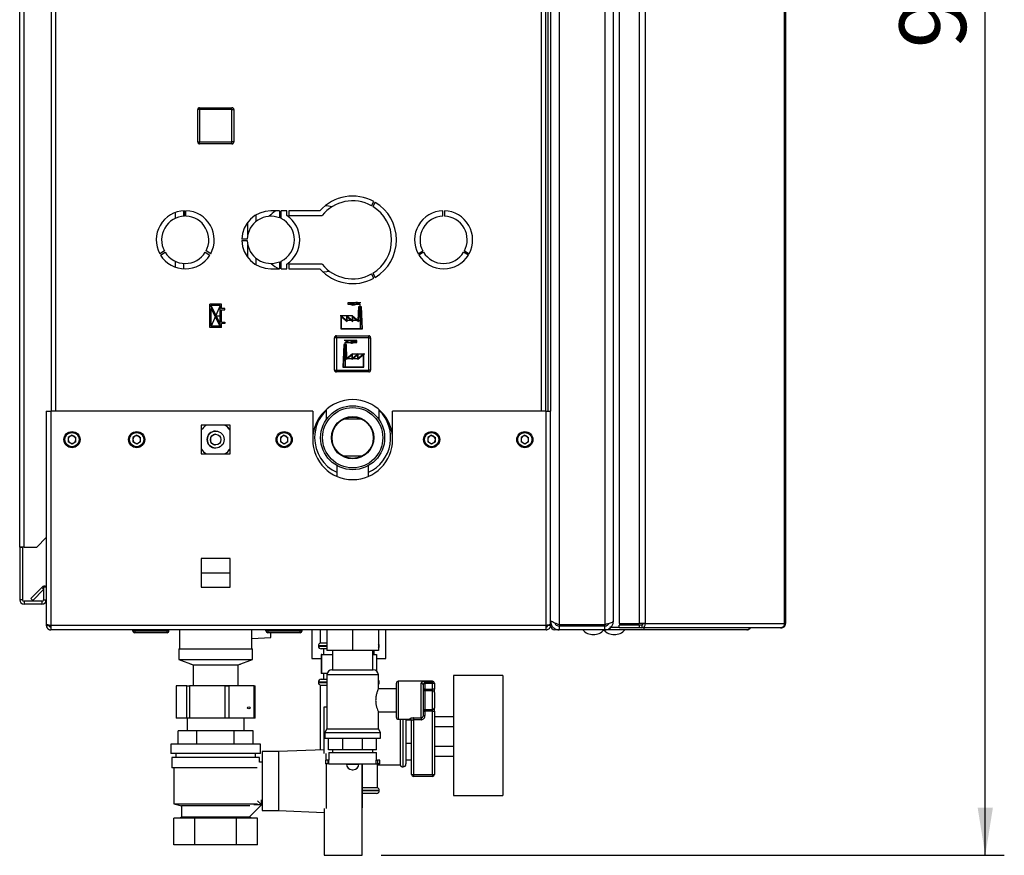
# Paper-space layout 'Blatt4' of a CAD drawing. Units: millimetres. Extents: x 0 to 4200, y 0 to 2970.
# Drawn here: x 2142 to 2660, y 1490 to 1929 of the extents above; entities that cross this region are included whole.
import ezdxf

# ---------------------------------------------------------------- set-up
doc = ezdxf.new("R2010")
doc.units = ezdxf.units.MM
doc.header["$PDSIZE"] = -1
doc.linetypes.add('SLD-Durchgehend', pattern=[0])
doc.linetypes.add('SLD-Punktstrich', pattern=[19.05, 15.24, -1.27, 1.27, -1.27])
doc.layers.add('SLD-0', color=7, linetype='SLD-Durchgehend', lineweight=30)
doc.styles.add('SLDTEXTSTYLE1', font='TXT', dxfattribs={"width": 0.605})
doc.dimstyles.new('SLDDIMSTYLE2', dxfattribs={"dimtxt": 35, "dimasz": 25, "dimexe": 0, "dimexo": 0.0625, "dimgap": 8.75, "dimtad": 1, "dimdec": 0, "dimrnd": 1e-09, "dimzin": 12, "dimdsep": 46, "dimtxsty": 'SLDTEXTSTYLE1', "dimsah": 1, "dimcen": 0.09, "dimadec": 0, "dimazin": 3, "dimtfac": 1, "dimtdec": 0, "dimtofl": 0, "dimtmove": 0, "dimatfit": 3, "dimfxl": 1, "dimfrac": 2, "dimtolj": 1, "dimtzin": 12, "dimarcsym": 0})

# ---------------------------------------------------------------- blocks, each defined once
blk = doc.blocks.new('_D_42')
at = {"ltscale": 10}
for p, q in [((2270.63, 2418.78), (2659.99, 2418.78)), ((2649.99, 1490.28), (2649.99, 2418.78)), ((2332.49, 1490.28), (2659.99, 1490.28))]:
    blk.add_line(p, q, dxfattribs=at)
for points in [[(2649.99, 2418.78), (2645.99, 2393.78), (2653.99, 2393.78)], [(2649.99, 1490.28), (2653.99, 1515.28), (2645.99, 1515.28)]]:
    blk.add_solid(points, dxfattribs=at)
at = {"ltscale": 10, "insert": (2604.87, 1914.43), "char_height": 35, "attachment_point": 1, "rotation": 90, "style": 'SLDTEXTSTYLE1'}
blk.add_mtext('929', dxfattribs=at)

psp = doc.layouts.new('Blatt4')

# ---------------------------------------------------------------- linework, layer by layer
at = {"color": 7, "linetype": 'SLD-Punktstrich', "ltscale": 10}
for p, q in [((2315.12, 1779.83), (2315.12, 1780.83)), ((2315.12, 1780.83), (2321.85, 1780.83)), ((2248.54, 1767.73), (2242.34, 1779.93)), ((2247.84, 1779.23), (2243.04, 1768.43)), ((2321.37, 1779.83), (2315.12, 1779.83)), ((2321.37, 1778.83), (2321.37, 1779.83)), ((2321.37, 1778.83), (2321.37, 1766.83)), ((2245.44, 1773.83), (2248.54, 1773.83)), ((2317.44, 1773.83), (2310.97, 1773.83)), ((2320.42, 1771.33), (2314.46, 1771.33)), ((2320.42, 1771.33), (2322.32, 1771.33)), ((2319.76, 1760.83), (2313.03, 1760.83)), ((2313.51, 1758.83), (2313.51, 1759.83)), ((2313.51, 1759.83), (2319.76, 1759.83)), ((2319.76, 1759.83), (2319.76, 1760.83)), ((2313.51, 1758.83), (2313.51, 1746.83)), ((2314.46, 1751.33), (2312.56, 1751.33)), ((2314.46, 1751.33), (2320.42, 1751.33)), ((2317.44, 1753.83), (2323.91, 1753.83))]:
    psp.add_line(p, q, dxfattribs=at)
at = {"color": 7, "linetype": 'SLD-Durchgehend', "ltscale": 10}
for p, q in [((2248.54, 1779.93), (2242.34, 1779.93)), ((2242.34, 1767.73), (2242.34, 1779.93)), ((2243.04, 1768.43), (2243.04, 1777.78)), ((2247.79, 1768.43), (2243.04, 1777.78)), ((2247.84, 1779.23), (2243.09, 1779.23)), ((2247.84, 1769.88), (2243.09, 1779.23)), ((2247.84, 1769.88), (2247.84, 1779.23)), ((2248.54, 1777.78), (2248.54, 1779.93)), ((2250.34, 1777.78), (2248.54, 1777.78)), ((2248.54, 1777.08), (2250.34, 1777.08)), ((2248.54, 1770.58), (2248.54, 1777.08)), ((2250.34, 1777.08), (2250.34, 1777.78)), ((2320.42, 1771.33), (2320.69, 1778.83)), ((2320.88, 1778.63), (2320.6, 1770.92)), ((2320.69, 1778.83), (2322.05, 1778.83)), ((2320.88, 1778.63), (2321.86, 1778.63)), ((2321.86, 1778.63), (2322.27, 1767.03)), ((2322.05, 1778.83), (2322.48, 1766.83)), ((2248.54, 1770.58), (2250.34, 1770.58)), ((2250.34, 1769.88), (2248.54, 1769.88)), ((2248.54, 1767.73), (2248.54, 1769.88)), ((2250.34, 1770.58), (2250.34, 1769.88)), ((2311.48, 1766.83), (2311.48, 1773.83)), ((2311.48, 1773.83), (2314.46, 1771.33)), ((2311.68, 1773.4), (2314.66, 1770.9)), ((2311.68, 1767.03), (2311.68, 1773.4)), ((2314.46, 1771.33), (2314.46, 1773.83)), ((2314.46, 1773.83), (2317.44, 1771.33)), ((2314.66, 1770.9), (2314.66, 1773.4)), ((2314.66, 1773.4), (2317.64, 1770.9)), ((2317.44, 1771.33), (2317.44, 1773.83)), ((2317.44, 1773.83), (2320.42, 1771.33)), ((2317.64, 1770.9), (2317.64, 1773.4)), ((2317.64, 1773.4), (2320.6, 1770.92)), ((2248.54, 1767.73), (2242.34, 1767.73)), ((2247.79, 1768.43), (2243.04, 1768.43)), ((2322.48, 1766.83), (2311.48, 1766.83)), ((2322.27, 1767.03), (2311.68, 1767.03)), ((2312.83, 1758.83), (2312.4, 1746.83)), ((2313.02, 1758.63), (2312.61, 1747.03)), ((2314.19, 1758.83), (2312.83, 1758.83)), ((2314, 1758.63), (2313.02, 1758.63)), ((2314, 1758.63), (2314.27, 1750.92)), ((2314.46, 1751.33), (2314.19, 1758.83)), ((2317.24, 1753.4), (2314.27, 1750.92)), ((2317.44, 1753.83), (2314.46, 1751.33)), ((2320.22, 1753.4), (2317.24, 1750.9)), ((2317.24, 1750.9), (2317.24, 1753.4)), ((2320.42, 1753.83), (2317.44, 1751.33)), ((2317.44, 1751.33), (2317.44, 1753.83)), ((2323.2, 1753.4), (2320.22, 1750.9)), ((2320.22, 1750.9), (2320.22, 1753.4)), ((2323.4, 1753.83), (2320.42, 1751.33)), ((2320.42, 1751.33), (2320.42, 1753.83)), ((2323.2, 1747.03), (2323.2, 1753.4)), ((2323.4, 1746.83), (2323.4, 1753.83)), ((2312.4, 1746.83), (2323.4, 1746.83)), ((2312.61, 1747.03), (2323.2, 1747.03))]:
    psp.add_line(p, q, dxfattribs=at)
for centre, start, end in [((2317.8, 1781.92), 206.8659, 299.7071), ((2317.19, 1782.68), 230.4317, 297.6952), ((2319.42, 1778.43), 35.6853, 117.6952), ((2320.18, 1777.75), 60.2929, 119.7071), ((2315.46, 1758.43), 62.3048, 144.3147), ((2314.7, 1757.75), 60.2929, 119.7071), ((2317.08, 1761.92), 240.2929, 333.1341), ((2317.69, 1762.68), 242.3048, 309.5683)]:
    psp.add_arc(centre, 2.4, start, end, dxfattribs=at)
psp.add_point((2245.44, 1773.83), dxfattribs=at)
at = {"layer": 'SLD-0', "ltscale": 10}
for p, q in [((2425.99, 2406.08), (2425.99, 1611.49)), ((2449.99, 2406.08), (2449.99, 1611.49)), ((2454.49, 2404.28), (2454.49, 1613.28)), ((2457.53, 2405.48), (2457.53, 1612.08)), ((2468.02, 2405.48), (2468.02, 1612.08)), ((2471.26, 2405.48), (2471.26, 1612.08)), ((2544.45, 1612.08), (2544.45, 2405.48)), ((2544.99, 2405.48), (2544.99, 1612.08)), ((2142.49, 1652.28), (2142.49, 2383.48)), ((2144.79, 1652.28), (2144.79, 2383.48)), ((2158.99, 2173.78), (2158.99, 1723.78)), ((2161.29, 2173.78), (2161.29, 1723.78)), ((2416.69, 1723.78), (2416.69, 2173.78)), ((2418.99, 1723.78), (2418.99, 2173.78)), ((2419.99, 2173.78), (2419.99, 1723.78)), ((2421.49, 2173.78), (2421.49, 1723.78)), ((2236.04, 1865.23), (2236.04, 1882.23)), ((2237.04, 1882.23), (2236.04, 1882.23)), ((2237.04, 1882.23), (2237.04, 1883.23)), ((2237.04, 1883.23), (2254.04, 1883.23)), ((2237.04, 1882.23), (2237.04, 1865.23)), ((2254.04, 1882.23), (2237.04, 1882.23)), ((2254.04, 1882.23), (2254.04, 1883.23)), ((2254.04, 1865.23), (2254.04, 1882.23)), ((2254.04, 1882.23), (2255.04, 1882.23)), ((2255.04, 1882.23), (2255.04, 1865.23)), ((2236.04, 1865.23), (2237.04, 1865.23)), ((2237.04, 1864.23), (2237.04, 1865.23)), ((2237.04, 1865.23), (2254.04, 1865.23)), ((2254.04, 1864.23), (2237.04, 1864.23)), ((2254.04, 1864.23), (2254.04, 1865.23)), ((2255.04, 1865.23), (2254.04, 1865.23)), ((2327.39, 1831.73), (2328.64, 1833.9)), ((2329.33, 1833.5), (2328.08, 1831.33)), ((2224.29, 1828.12), (2224.29, 1825.04)), ((2228.64, 1829.01), (2228.64, 1826.15)), ((2229.09, 1829.03), (2229.09, 1826.18)), ((2229.89, 1826.18), (2229.89, 1829.03)), ((2266.69, 1823.42), (2266.69, 1826.89)), ((2279.09, 1829.03), (2274.49, 1829.03)), ((2279.09, 1829.03), (2279.09, 1825.3)), ((2282.86, 1829.03), (2279.89, 1829.03)), ((2279.89, 1824.94), (2279.89, 1829.03)), ((2282.86, 1826.53), (2282.86, 1829.03)), ((2300.27, 1829.03), (2283.86, 1829.03)), ((2283.86, 1829.03), (2283.86, 1826.53)), ((2364.89, 1826.18), (2364.89, 1829.03)), ((2365.69, 1829.03), (2365.69, 1826.18)), ((2262.34, 1816.26), (2262.34, 1823)), ((2283.86, 1826.53), (2301.44, 1826.53)), ((2262.1, 1814.18), (2259.24, 1814.18)), ((2259.24, 1813.38), (2262.1, 1813.38)), ((2262.34, 1804.57), (2262.34, 1811.31)), ((2218.56, 1807.93), (2216.09, 1806.51)), ((2216.49, 1805.81), (2218.96, 1807.24)), ((2240.02, 1807.24), (2242.49, 1805.81)), ((2242.89, 1806.51), (2240.42, 1807.93)), ((2351.89, 1806.51), (2354.36, 1807.93)), ((2354.76, 1807.24), (2352.29, 1805.81)), ((2378.29, 1805.81), (2375.82, 1807.24)), ((2376.22, 1807.93), (2378.69, 1806.51)), ((2224.29, 1802.53), (2224.29, 1799.45)), ((2228.64, 1801.41), (2228.64, 1798.56)), ((2266.69, 1800.68), (2266.69, 1804.14)), ((2279.09, 1802.27), (2279.09, 1798.53)), ((2279.89, 1798.53), (2279.89, 1802.62)), ((2282.86, 1798.53), (2282.86, 1801.03)), ((2301.44, 1801.03), (2283.86, 1801.03)), ((2283.86, 1801.03), (2283.86, 1798.53)), ((2274.49, 1798.53), (2279.09, 1798.53)), ((2279.89, 1798.53), (2282.86, 1798.53)), ((2283.86, 1798.53), (2300.27, 1798.53)), ((2328.64, 1793.67), (2327.39, 1795.83)), ((2328.08, 1796.23), (2329.33, 1794.07)), ((2308.94, 1762.33), (2307.94, 1762.33)), ((2307.94, 1745.33), (2307.94, 1762.33)), ((2308.94, 1762.33), (2308.94, 1763.33)), ((2308.94, 1763.33), (2325.94, 1763.33)), ((2325.94, 1762.33), (2308.94, 1762.33)), ((2308.94, 1762.33), (2308.94, 1745.33)), ((2325.94, 1762.33), (2325.94, 1763.33)), ((2325.94, 1745.33), (2325.94, 1762.33)), ((2325.94, 1762.33), (2326.94, 1762.33)), ((2326.94, 1762.33), (2326.94, 1745.33)), ((2307.94, 1745.33), (2308.94, 1745.33)), ((2308.94, 1745.33), (2325.94, 1745.33)), ((2308.94, 1744.33), (2308.94, 1745.33)), ((2325.94, 1744.33), (2308.94, 1744.33)), ((2326.94, 1745.33), (2325.94, 1745.33)), ((2325.94, 1744.33), (2325.94, 1745.33)), ((2156.49, 1723.78), (2156.49, 1611.79)), ((2156.49, 1723.78), (2158.79, 1723.78)), ((2158.79, 1723.78), (2158.79, 1611.08)), ((2296.49, 1723.78), (2158.79, 1723.78)), ((2296.49, 1723.78), (2296.49, 1708.78)), ((2303.49, 1724.43), (2303.49, 1719.18)), ((2331.49, 1719.18), (2331.49, 1724.43)), ((2338.49, 1708.78), (2338.49, 1723.78)), ((2419.19, 1723.78), (2338.49, 1723.78)), ((2419.19, 1611.08), (2419.19, 1723.78)), ((2419.19, 1723.78), (2421.49, 1723.78)), ((2421.49, 1611.79), (2421.49, 1723.78)), ((2303.54, 1719.18), (2303.49, 1719.18)), ((2322.35, 1719.48), (2312.63, 1719.48)), ((2331.49, 1719.18), (2331.44, 1719.18)), ((2253.04, 1716.33), (2237.94, 1716.33)), ((2237.94, 1716.33), (2237.94, 1701.23)), ((2253.04, 1701.23), (2253.04, 1716.33)), ((2169.99, 1711.1), (2167.98, 1709.94)), ((2167.98, 1709.94), (2167.98, 1707.62)), ((2169.99, 1711.1), (2172, 1709.94)), ((2172, 1707.62), (2172, 1709.94)), ((2203.99, 1711.1), (2201.98, 1709.94)), ((2201.98, 1709.94), (2201.98, 1707.62)), ((2203.99, 1711.1), (2206, 1709.94)), ((2206, 1707.62), (2206, 1709.94)), ((2281.49, 1711.1), (2279.48, 1709.94)), ((2279.48, 1709.94), (2279.48, 1707.62)), ((2281.49, 1711.1), (2283.5, 1709.94)), ((2283.5, 1707.62), (2283.5, 1709.94)), ((2358.99, 1711.1), (2356.98, 1709.94)), ((2356.98, 1709.94), (2356.98, 1707.62)), ((2358.99, 1711.1), (2361, 1709.94)), ((2361, 1707.62), (2361, 1709.94)), ((2407.99, 1711.1), (2405.98, 1709.94)), ((2405.98, 1709.94), (2405.98, 1707.62)), ((2407.99, 1711.1), (2410, 1709.94)), ((2410, 1707.62), (2410, 1709.94)), ((2169.99, 1706.46), (2167.98, 1707.62)), ((2172, 1707.62), (2169.99, 1706.46)), ((2203.99, 1706.46), (2201.98, 1707.62)), ((2206, 1707.62), (2203.99, 1706.46)), ((2281.49, 1706.46), (2279.48, 1707.62)), ((2283.5, 1707.62), (2281.49, 1706.46)), ((2358.99, 1706.46), (2356.98, 1707.62)), ((2361, 1707.62), (2358.99, 1706.46)), ((2407.99, 1706.46), (2405.98, 1707.62)), ((2410, 1707.62), (2407.99, 1706.46)), ((2237.94, 1701.23), (2253.04, 1701.23)), ((2322.35, 1700.08), (2312.63, 1700.08)), ((2309.19, 1695.15), (2309.19, 1689.49)), ((2325.79, 1689.49), (2325.79, 1695.15)), ((2151.49, 1652.28), (2156.49, 1657.28)), ((2144.79, 1652.28), (2142.49, 1652.28)), ((2142.49, 1652.28), (2142.49, 1652.13)), ((2143.99, 1652.13), (2142.49, 1652.13)), ((2142.49, 1652.13), (2142.49, 1624.58)), ((2143.99, 1652.13), (2143.99, 1652.28)), ((2143.99, 1652.13), (2143.99, 1624.58)), ((2144.79, 1652.28), (2151.49, 1652.28)), ((2237.94, 1646.33), (2237.94, 1631.23)), ((2253.04, 1646.33), (2237.94, 1646.33)), ((2253.04, 1631.23), (2253.04, 1646.33)), ((2237.94, 1638.78), (2253.04, 1638.78)), ((2148.26, 1625.31), (2154.06, 1631.11)), ((2154.99, 1630.18), (2154.06, 1631.11)), ((2156.49, 1631.28), (2154.99, 1631.28)), ((2154.99, 1631.28), (2154.99, 1624.58)), ((2237.94, 1631.23), (2253.04, 1631.23)), ((2148.26, 1625.31), (2149.33, 1624.25)), ((2149.33, 1624.25), (2154.99, 1629.91)), ((2143.99, 1624.58), (2142.49, 1624.58)), ((2144.79, 1623.78), (2144.79, 1622.28)), ((2154.19, 1623.78), (2144.79, 1623.78)), ((2154.19, 1622.28), (2144.79, 1622.28)), ((2154.19, 1623.78), (2154.19, 1622.28)), ((2154.99, 1624.58), (2156.49, 1624.58)), ((2156.49, 1611.79), (2156.49, 1611.08)), ((2156.49, 1611.08), (2157.99, 1611.08)), ((2157.99, 1611.24), (2157.99, 1611.08)), ((2419.19, 1611.08), (2158.79, 1611.08)), ((2158.79, 1611.08), (2158.79, 1608.78)), ((2419.19, 1608.78), (2419.19, 1611.08)), ((2419.99, 1611.08), (2419.99, 1611.24)), ((2421.49, 1611.08), (2419.99, 1611.08)), ((2421.49, 1613.28), (2421.96, 1613.28)), ((2421.49, 1611.08), (2421.49, 1611.79)), ((2422.15, 1611.08), (2421.49, 1611.08)), ((2449.99, 1611.49), (2425.99, 1611.49)), ((2425.99, 1610.78), (2425.99, 1608.78)), ((2449.99, 1610.78), (2425.99, 1610.78)), ((2432.99, 1610.78), (2432.99, 1611.49)), ((2435.29, 1610.78), (2435.29, 1611.49)), ((2449.99, 1608.78), (2449.99, 1610.78)), ((2451.7, 1611.46), (2451.7, 1611.94)), ((2453.2, 1610.28), (2452.73, 1610.28)), ((2452.73, 1609.73), (2452.73, 1608.78)), ((2453.2, 1610.28), (2453.46, 1610.28)), ((2453.46, 1610.28), (2457.53, 1610.28)), ((2457.53, 1612.08), (2468.02, 1612.08)), ((2457.53, 1609.78), (2457.53, 1611.28)), ((2468.02, 1611.28), (2457.53, 1611.28)), ((2468.02, 1609.78), (2457.53, 1609.78)), ((2471.26, 1612.08), (2468.02, 1612.08)), ((2468.02, 1611.28), (2468.02, 1609.78)), ((2469.5, 1611.28), (2468.02, 1611.28)), ((2469.5, 1609.78), (2468.02, 1609.78)), ((2469.5, 1611.28), (2469.5, 1609.78)), ((2542.35, 1609.78), (2469.5, 1609.78)), ((2469.61, 1612.08), (2469.61, 1611.3)), ((2470.45, 1609.78), (2470.45, 1608.78)), ((2471.26, 1612.08), (2544.45, 1612.08)), ((2542.35, 1609.78), (2542.69, 1609.78)), ((2544.45, 1612.08), (2544.99, 1612.08)), ((2419.19, 1608.78), (2158.79, 1608.78)), ((2201.94, 1608.28), (2201.94, 1608.78)), ((2201.94, 1608.28), (2202.94, 1608.28)), ((2202.94, 1608.28), (2202.94, 1608.78)), ((2202.94, 1608.28), (2219.94, 1608.28)), ((2202.94, 1608.28), (2202.94, 1607.28)), ((2219.94, 1607.28), (2202.94, 1607.28)), ((2219.94, 1608.28), (2219.94, 1608.78)), ((2219.94, 1607.28), (2219.94, 1608.28)), ((2219.94, 1608.28), (2220.94, 1608.28)), ((2220.94, 1608.28), (2220.94, 1608.78)), ((2226.49, 1608.78), (2226.49, 1598.78)), ((2264.49, 1598.78), (2264.49, 1608.78)), ((2264.49, 1604.22), (2274.49, 1604.74)), ((2271.94, 1608.28), (2271.94, 1608.78)), ((2271.94, 1608.28), (2272.94, 1608.28)), ((2272.94, 1608.28), (2272.94, 1608.78)), ((2272.94, 1608.28), (2289.94, 1608.28)), ((2272.94, 1608.28), (2272.94, 1607.28)), ((2289.94, 1607.28), (2272.94, 1607.28)), ((2274.49, 1604.74), (2274.49, 1607.28)), ((2289.94, 1608.28), (2289.94, 1608.78)), ((2289.94, 1607.28), (2289.94, 1608.28)), ((2289.94, 1608.28), (2290.94, 1608.28)), ((2290.94, 1608.28), (2290.94, 1608.78)), ((2295.99, 1608.78), (2295.99, 1593.78)), ((2300.49, 1608.78), (2300.49, 1601.78)), ((2303.99, 1608.78), (2303.99, 1597.88)), ((2317.49, 1608.78), (2317.49, 1597.88)), ((2330.99, 1608.78), (2330.99, 1597.88)), ((2334.99, 1593.78), (2334.99, 1608.78)), ((2423.79, 1609.37), (2423.79, 1608.78)), ((2425.99, 1608.78), (2423.79, 1608.78)), ((2449.99, 1608.78), (2425.99, 1608.78)), ((2452.73, 1608.78), (2449.99, 1608.78)), ((2470.45, 1608.78), (2452.73, 1608.78)), ((2524.69, 1608.78), (2470.45, 1608.78)), ((2299.49, 1600.37), (2299.49, 1600.28)), ((2303.99, 1600.37), (2299.49, 1600.37)), ((2299.49, 1600.28), (2303.99, 1600.28)), ((2303.99, 1601.78), (2300.49, 1601.78)), ((2331.49, 1600.37), (2330.99, 1600.37)), ((2330.99, 1600.28), (2331.49, 1600.28)), ((2331.49, 1600.28), (2331.49, 1600.37)), ((2226.09, 1598.78), (2226.09, 1593.28)), ((2226.09, 1598.78), (2264.89, 1598.78)), ((2264.89, 1593.28), (2264.89, 1598.78)), ((2300.87, 1595.78), (2300.87, 1585.78)), ((2301.26, 1595.78), (2300.87, 1595.78)), ((2303.99, 1598.78), (2300.99, 1598.78)), ((2301.26, 1585.78), (2301.26, 1595.78)), ((2301.26, 1595.78), (2306.84, 1595.78)), ((2302.24, 1598.78), (2302.24, 1595.78)), ((2317.49, 1597.88), (2303.99, 1597.88)), ((2306.84, 1597.88), (2306.84, 1587.78)), ((2330.99, 1597.88), (2317.49, 1597.88)), ((2328.14, 1587.78), (2328.14, 1597.88)), ((2328.14, 1595.78), (2330.11, 1595.78)), ((2328.74, 1595.78), (2328.74, 1597.88)), ((2330.11, 1595.78), (2330.11, 1587.11)), ((2226.09, 1593.28), (2233.59, 1590.47)), ((2226.09, 1593.28), (2264.89, 1593.28)), ((2232.33, 1590.95), (2232.49, 1590.78)), ((2232.49, 1590.78), (2232.76, 1590.78)), ((2233.59, 1590.47), (2233.59, 1579.47)), ((2233.59, 1590.47), (2257.39, 1590.47)), ((2257.39, 1590.47), (2264.89, 1593.28)), ((2257.39, 1579.47), (2257.39, 1590.47)), ((2258.22, 1590.78), (2258.49, 1590.78)), ((2258.49, 1590.78), (2258.65, 1590.95)), ((2295.99, 1593.78), (2300.87, 1593.78)), ((2330.11, 1593.78), (2334.99, 1593.78)), ((2301.26, 1585.78), (2300.87, 1585.78)), ((2304.07, 1585.78), (2301.26, 1585.78)), ((2302.24, 1585.78), (2302.24, 1582.78)), ((2303.99, 1585.14), (2303.99, 1556.77)), ((2317.49, 1585.14), (2303.99, 1585.14)), ((2306.63, 1587.78), (2317.49, 1587.78)), ((2317.49, 1587.78), (2328.34, 1587.78)), ((2330.99, 1585.14), (2317.49, 1585.14)), ((2330.99, 1577.71), (2330.99, 1585.14)), ((2396.49, 1584.78), (2370.49, 1584.78)), ((2370.49, 1584.78), (2370.49, 1521.78)), ((2396.49, 1584.78), (2396.49, 1521.78)), ((2224.69, 1579.28), (2224.69, 1562.28)), ((2224.69, 1579.28), (2224.77, 1579.28)), ((2224.77, 1579.28), (2224.77, 1562.28)), ((2230.25, 1579.28), (2224.77, 1579.28)), ((2230.25, 1562.28), (2230.25, 1579.28)), ((2230.25, 1579.28), (2231.7, 1579.28)), ((2231.7, 1579.28), (2231.7, 1562.28)), ((2250.5, 1579.28), (2231.7, 1579.28)), ((2233.59, 1579.47), (2233.33, 1579.28)), ((2233.59, 1579.47), (2257.39, 1579.47)), ((2250.5, 1562.28), (2250.5, 1579.28)), ((2250.5, 1579.28), (2252.42, 1579.28)), ((2252.42, 1579.28), (2252.42, 1562.28)), ((2265.74, 1579.28), (2252.42, 1579.28)), ((2257.65, 1579.28), (2257.39, 1579.47)), ((2265.74, 1562.28), (2265.74, 1579.28)), ((2265.74, 1579.28), (2266.29, 1579.28)), ((2266.29, 1562.28), (2266.29, 1579.28)), ((2299.49, 1581.28), (2299.49, 1581.19)), ((2303.99, 1581.28), (2299.49, 1581.28)), ((2299.49, 1581.19), (2303.99, 1581.19)), ((2300.49, 1579.78), (2300.49, 1545.66)), ((2300.49, 1579.78), (2303.99, 1579.78)), ((2300.99, 1582.78), (2303.99, 1582.78)), ((2331.49, 1581.28), (2330.99, 1581.28)), ((2330.99, 1581.19), (2331.49, 1581.19)), ((2331.49, 1581.19), (2331.49, 1581.28)), ((2340.49, 1562.78), (2340.49, 1580.78)), ((2359.49, 1581.78), (2341.49, 1581.78)), ((2341.49, 1581.78), (2341.49, 1561.78)), ((2353.49, 1562.47), (2353.49, 1580.74)), ((2354.49, 1579.84), (2354.49, 1563.72)), ((2355.49, 1581.53), (2359.49, 1581.53)), ((2355.49, 1580.56), (2355.49, 1581.53)), ((2355.49, 1580.56), (2355.49, 1577.53)), ((2359.49, 1580.56), (2355.49, 1580.56)), ((2359.49, 1581.53), (2359.49, 1581.78)), ((2359.49, 1580.56), (2359.49, 1581.53)), ((2359.49, 1577.53), (2359.49, 1580.56)), ((2360.49, 1580.56), (2359.49, 1580.56)), ((2360.49, 1580.78), (2360.49, 1580.56)), ((2360.49, 1580.56), (2360.49, 1577.53)), ((2340.49, 1577.78), (2330.96, 1577.78)), ((2355.49, 1577.53), (2354.49, 1577.53)), ((2355.49, 1576.71), (2355.49, 1577.53)), ((2355.49, 1577.53), (2359.49, 1577.53)), ((2355.49, 1576.71), (2355.49, 1566.86)), ((2359.49, 1576.71), (2355.49, 1576.71)), ((2359.49, 1576.71), (2359.49, 1577.53)), ((2360.49, 1577.53), (2359.49, 1577.53)), ((2359.49, 1566.86), (2359.49, 1576.71)), ((2360.49, 1575.89), (2360.49, 1577.53)), ((2360.49, 1575.89), (2360.49, 1567.68)), ((2302.49, 1543.71), (2302.49, 1568.28)), ((2302.49, 1568.28), (2303.99, 1568.28)), ((2330.99, 1556.77), (2330.99, 1565.78)), ((2330.99, 1565.78), (2340.49, 1565.78)), ((2354.49, 1566.04), (2355.49, 1566.04)), ((2354.49, 1563.72), (2355.49, 1563.72)), ((2355.49, 1566.86), (2359.49, 1566.86)), ((2355.49, 1566.04), (2355.49, 1566.86)), ((2355.49, 1566.04), (2355.49, 1563.72)), ((2359.49, 1566.04), (2355.49, 1566.04)), ((2359.49, 1566.04), (2359.49, 1566.86)), ((2359.49, 1566.04), (2360.49, 1566.04)), ((2359.49, 1532.78), (2359.49, 1566.04)), ((2360.49, 1566.04), (2360.49, 1567.68)), ((2360.49, 1566.04), (2360.49, 1532.78)), ((2360.49, 1563.17), (2370.49, 1563.17)), ((2224.77, 1562.28), (2224.69, 1562.28)), ((2230.25, 1562.28), (2224.77, 1562.28)), ((2231.7, 1562.28), (2230.25, 1562.28)), ((2230.49, 1562.28), (2230.49, 1555.78)), ((2250.5, 1562.28), (2231.7, 1562.28)), ((2252.42, 1562.28), (2250.5, 1562.28)), ((2265.74, 1562.28), (2252.42, 1562.28)), ((2260.49, 1555.78), (2260.49, 1562.28)), ((2266.29, 1562.28), (2265.74, 1562.28)), ((2341.49, 1561.78), (2347.49, 1561.78)), ((2342.49, 1561.78), (2342.49, 1537.78)), ((2343.9, 1561.78), (2343.9, 1552.78)), ((2343.99, 1536.78), (2343.99, 1561.78)), ((2345.49, 1561.78), (2345.49, 1538.28)), ((2345.49, 1561.53), (2348.15, 1561.53)), ((2347.49, 1561.78), (2347.49, 1561.95)), ((2348.49, 1532.78), (2348.49, 1560.97)), ((2349.49, 1562.47), (2353.49, 1562.47)), ((2349.49, 1562.47), (2349.49, 1561.54)), ((2353.49, 1561.54), (2349.49, 1561.54)), ((2349.49, 1561.54), (2349.49, 1532.78)), ((2353.49, 1562.47), (2353.49, 1561.54)), ((2360.49, 1557.98), (2370.49, 1557.98)), ((2225.86, 1548.78), (2225.86, 1555.78)), ((2235.67, 1555.78), (2225.86, 1555.78)), ((2235.67, 1548.78), (2235.67, 1555.78)), ((2255.3, 1555.78), (2235.67, 1555.78)), ((2255.3, 1548.78), (2255.3, 1555.78)), ((2265.12, 1555.78), (2255.3, 1555.78)), ((2265.12, 1548.78), (2265.12, 1555.78)), ((2303.99, 1556.77), (2302.84, 1554.78)), ((2302.84, 1554.78), (2302.84, 1551.78)), ((2302.84, 1554.78), (2317.49, 1554.78)), ((2303.99, 1556.77), (2317.49, 1556.77)), ((2317.49, 1556.77), (2330.99, 1556.77)), ((2317.49, 1554.78), (2332.14, 1554.78)), ((2332.14, 1554.78), (2330.99, 1556.77)), ((2332.14, 1551.78), (2332.14, 1554.78)), ((2343.9, 1552.78), (2343.9, 1536.78)), ((2221.99, 1548.78), (2221.99, 1543.78)), ((2268.99, 1548.78), (2221.99, 1548.78)), ((2268.99, 1543.78), (2268.99, 1548.78)), ((2302.84, 1551.78), (2317.49, 1551.78)), ((2304.88, 1545.78), (2304.88, 1551.78)), ((2312.27, 1545.78), (2312.27, 1551.78)), ((2317.49, 1551.78), (2332.14, 1551.78)), ((2322.71, 1545.78), (2322.71, 1551.78)), ((2330.1, 1545.78), (2330.1, 1551.78)), ((2345.49, 1549.18), (2348.49, 1549.18)), ((2360.49, 1547.58), (2370.49, 1547.58)), ((2268.99, 1543.78), (2221.99, 1543.78)), ((2224.49, 1543.78), (2224.49, 1541.78)), ((2266.49, 1541.78), (2266.49, 1543.78)), ((2278.49, 1544.78), (2269.99, 1544.78)), ((2269.99, 1544.78), (2269.99, 1513.78)), ((2302.49, 1545.74), (2278.49, 1544.78)), ((2278.49, 1544.78), (2278.49, 1513.78)), ((2303.49, 1540.28), (2303.49, 1543.76)), ((2312.27, 1545.78), (2304.88, 1545.78)), ((2304.99, 1544.28), (2304.99, 1540.28)), ((2304.99, 1544.28), (2317.49, 1544.28)), ((2306.84, 1545.78), (2306.84, 1544.28)), ((2322.71, 1545.78), (2312.27, 1545.78)), ((2317.49, 1544.28), (2329.99, 1544.28)), ((2330.1, 1545.78), (2322.71, 1545.78)), ((2328.14, 1544.28), (2328.14, 1545.78)), ((2329.99, 1540.28), (2329.99, 1544.28)), ((2360.49, 1542.39), (2370.49, 1542.39)), ((2222.49, 1541.78), (2222.49, 1536.28)), ((2268.49, 1541.78), (2222.49, 1541.78)), ((2268.49, 1539.28), (2268.49, 1541.78)), ((2269.99, 1539.28), (2268.49, 1539.28)), ((2303.24, 1540.28), (2303.24, 1538.28)), ((2304.49, 1540.28), (2303.24, 1540.28)), ((2304.49, 1538.28), (2303.24, 1538.28)), ((2303.49, 1538.28), (2303.49, 1514.81)), ((2304.49, 1540.28), (2304.49, 1538.28)), ((2305.05, 1540.28), (2304.49, 1540.28)), ((2305.05, 1538.28), (2304.49, 1538.28)), ((2305.05, 1538.28), (2305.05, 1540.28)), ((2305.05, 1538.28), (2329.93, 1538.28)), ((2314.21, 1538.28), (2314.21, 1538.27)), ((2314.21, 1538.27), (2317.49, 1538.27)), ((2317.49, 1538.27), (2320.77, 1538.27)), ((2320.77, 1538.27), (2320.77, 1538.28)), ((2322.49, 1514.81), (2322.49, 1538.28)), ((2322.69, 1515.28), (2322.69, 1538.28)), ((2329.93, 1538.28), (2329.93, 1540.28)), ((2329.93, 1540.28), (2330.49, 1540.28)), ((2329.93, 1538.28), (2330.49, 1538.28)), ((2329.99, 1538.28), (2330.49, 1537.78)), ((2330.49, 1540.28), (2330.49, 1538.28)), ((2331.74, 1540.28), (2330.49, 1540.28)), ((2331.74, 1538.28), (2330.49, 1538.28)), ((2330.49, 1525.78), (2330.49, 1537.78)), ((2330.49, 1537.78), (2342.49, 1537.78)), ((2331.74, 1538.28), (2331.74, 1540.28)), ((2345.49, 1540.43), (2348.49, 1540.43)), ((2267.35, 1536.28), (2222.49, 1536.28)), ((2223.49, 1536.28), (2223.49, 1517.28)), ((2317.21, 1535.27), (2317.77, 1535.27)), ((2343.9, 1536.78), (2343.99, 1536.78)), ((2348.49, 1532.78), (2349.49, 1532.78)), ((2349.49, 1532.78), (2359.49, 1532.78)), ((2349.49, 1532.78), (2349.49, 1531.78)), ((2359.49, 1532.78), (2359.49, 1531.78)), ((2359.49, 1532.78), (2360.49, 1532.78)), ((2359.49, 1531.78), (2349.49, 1531.78)), ((2330.49, 1525.78), (2322.69, 1525.78)), ((2331.49, 1524.37), (2322.69, 1524.37)), ((2322.69, 1524.28), (2331.49, 1524.28)), ((2329.99, 1522.78), (2322.69, 1522.78)), ((2331.49, 1524.28), (2331.49, 1524.37)), ((2370.49, 1521.78), (2396.49, 1521.78)), ((2223.49, 1517.28), (2227.49, 1516.28)), ((2223.49, 1517.28), (2267.44, 1517.28)), ((2227.49, 1516.28), (2227.49, 1510.28)), ((2263.43, 1516.28), (2227.49, 1516.28)), ((2269.52, 1516.75), (2263.43, 1510.65)), ((2265.49, 1516.78), (2265.49, 1516.8)), ((2269.49, 1516.78), (2265.49, 1516.78)), ((2267.44, 1518.83), (2269.52, 1516.75)), ((2269.49, 1519.4), (2269.49, 1516.78)), ((2269.49, 1519.28), (2269.99, 1519.28)), ((2269.99, 1513.78), (2278.49, 1513.78)), ((2278.49, 1513.78), (2302.49, 1512.82)), ((2302.49, 1514.86), (2302.49, 1490.28)), ((2322.49, 1515.28), (2322.69, 1515.28)), ((2322.49, 1490.28), (2322.49, 1514.81)), ((2223.55, 1495.78), (2223.55, 1509.78)), ((2234.52, 1509.78), (2223.55, 1509.78)), ((2227.49, 1510.28), (2226.49, 1509.78)), ((2263.49, 1510.28), (2227.49, 1510.28)), ((2234.52, 1495.78), (2234.52, 1509.78)), ((2256.46, 1509.78), (2234.52, 1509.78)), ((2256.46, 1495.78), (2256.46, 1509.78)), ((2267.43, 1509.78), (2256.46, 1509.78)), ((2263.49, 1510.28), (2263.49, 1510.71)), ((2264.49, 1509.78), (2263.49, 1510.28)), ((2267.43, 1495.78), (2267.43, 1509.78)), ((2234.52, 1495.78), (2223.55, 1495.78)), ((2256.46, 1495.78), (2234.52, 1495.78)), ((2267.43, 1495.78), (2256.46, 1495.78)), ((2302.49, 1490.28), (2322.49, 1490.28))]:
    psp.add_line(p, q, dxfattribs=at)
at = {"layer": 'SLD-0', "ltscale": 10, "flags": 128}
psp.add_lwpolyline([(2305.4, 1797.23), (2303.98, 1796.96), (2301.99, 1796.79)], dxfattribs=at)
at = {"layer": 'SLD-0', "ltscale": 100}
for centre, radius in [((2317.49, 1709.78), 16.82), ((2317.49, 1709.78), 15.83), ((2317.49, 1709.78), 11.15), ((2317.49, 1709.78), 10.85), ((2169.99, 1708.78), 4.25), ((2203.99, 1708.78), 4.25), ((2245.49, 1708.78), 4.46), ((2281.49, 1708.78), 4.25), ((2358.99, 1708.78), 4.25), ((2407.99, 1708.78), 4.25), ((2169.99, 1708.78), 3.75), ((2203.99, 1708.78), 3.75), ((2245.49, 1708.78), 2.8), ((2281.49, 1708.78), 3.75), ((2358.99, 1708.78), 3.75), ((2407.99, 1708.78), 3.75)]:
    psp.add_circle(centre, radius, dxfattribs=at)
for centre, radius, start, end in [((2237.04, 1882.23), 1, 90, 180), ((2254.04, 1882.23), 1, 0, 90), ((2237.04, 1865.23), 1, 180, 270), ((2254.04, 1865.23), 1, 270, 0), ((2317.49, 1813.78), 23, 60.9965, 138.4676), ((2317.49, 1813.78), 20.5, 61.118, 141.5412), ((2317.49, 1813.78), 23, 300.9965, 59.0035), ((2229.49, 1813.78), 15.25, 91.503, 208.497), ((2229.49, 1813.78), 15.25, 331.503, 88.497), ((2274.49, 1813.78), 15.25, 90, 178.497), ((2286.49, 1814.28), 17.5, 122.5569, 137.2892), ((2301.49, 1814.28), 17.5, 73.502, 84.7822), ((2317.49, 1813.78), 20.5, 301.118, 58.882), ((2365.29, 1813.78), 15.25, 91.503, 208.497), ((2365.29, 1813.78), 15.25, 331.503, 88.497), ((2229.49, 1813.78), 12.4, 91.8486, 208.1514), ((2229.49, 1813.78), 12.4, 331.8486, 88.1514), ((2274.49, 1813.78), 12.4, 68.2247, 178.1514), ((2274.49, 1813.78), 12.4, 295.8161, 64.1839), ((2274.49, 1813.78), 15.25, 303.273, 56.727), ((2365.29, 1813.78), 12.4, 91.8486, 208.1514), ((2365.29, 1813.78), 12.4, 331.8486, 88.1514), ((2274.49, 1813.78), 15.25, 181.503, 270), ((2274.49, 1813.78), 12.4, 181.8486, 291.7753), ((2229.49, 1813.78), 12.4, 211.8486, 328.1514), ((2365.29, 1813.78), 12.4, 211.8486, 328.1514), ((2229.49, 1813.78), 15.25, 211.503, 328.497), ((2286.49, 1814.28), 17.5, 227.4827, 244.1581), ((2317.49, 1813.78), 20.5, 218.4588, 298.882), ((2365.29, 1813.78), 15.25, 211.503, 328.497), ((2317.49, 1813.78), 23, 221.5324, 299.0035), ((2308.94, 1762.33), 1, 90, 180), ((2325.94, 1762.33), 1, 0, 90), ((2308.94, 1745.33), 1, 180, 270), ((2325.94, 1745.33), 1, 270, 0), ((2317.49, 1708.78), 21, 0, 180), ((2317.49, 1709.78), 20, 134.427, 180), ((2317.49, 1709.78), 20, 294.5193, 45.573), ((2245.49, 1708.78), 9, 122.977, 146.9876), ((2245.49, 1708.78), 4.46, 90, 270), ((2245.49, 1708.78), 9, 32.9417, 57.023), ((2169.99, 1708.78), 2.01, 120, 180), ((2169.99, 1708.78), 2.01, 180, 240), ((2169.99, 1708.78), 2.01, 60, 120), ((2169.99, 1708.78), 2.01, 360, 60), ((2169.99, 1708.78), 2.01, 300, 360), ((2203.99, 1708.78), 2.01, 120, 180), ((2203.99, 1708.78), 2.01, 180, 240), ((2203.99, 1708.78), 2.01, 60, 120), ((2203.99, 1708.78), 2.01, 360, 60), ((2203.99, 1708.78), 2.01, 300, 360), ((2281.49, 1708.78), 2.01, 120, 180), ((2281.49, 1708.78), 2.01, 180, 240), ((2281.49, 1708.78), 2.01, 60, 120), ((2281.49, 1708.78), 2.01, 360, 60), ((2281.49, 1708.78), 2.01, 300, 360), ((2317.49, 1708.78), 21, 180, 0), ((2317.49, 1709.78), 20, 180, 245.4807), ((2358.99, 1708.78), 2.01, 120, 180), ((2358.99, 1708.78), 2.01, 180, 240), ((2358.99, 1708.78), 2.01, 60, 120), ((2358.99, 1708.78), 2.01, 360, 60), ((2358.99, 1708.78), 2.01, 300, 360), ((2407.99, 1708.78), 2.01, 120, 180), ((2407.99, 1708.78), 2.01, 180, 240), ((2407.99, 1708.78), 2.01, 60, 120), ((2407.99, 1708.78), 2.01, 360, 60), ((2407.99, 1708.78), 2.01, 300, 360), ((2169.99, 1708.78), 2.01, 240, 300), ((2203.99, 1708.78), 2.01, 240, 300), ((2245.49, 1708.78), 9, 213.0124, 237.023), ((2245.49, 1708.78), 9, 302.977, 327.0583), ((2281.49, 1708.78), 2.01, 240, 300), ((2358.99, 1708.78), 2.01, 240, 300), ((2407.99, 1708.78), 2.01, 240, 300), ((2155.69, 1629.48), 2.3, 69.6456, 135), ((2144.79, 1624.58), 2.3, 180, 270), ((2144.79, 1624.58), 0.8, 180, 270), ((2154.19, 1624.58), 2.3, 270, 0), ((2154.19, 1624.58), 0.8, 270, 0), ((2423.79, 1611.08), 2.3, 180, 270), ((2469.19, 1611.84), 2.09, 278.5517, 6.5409), ((2469.39, 1612), 0.725, 278.5517, 6.5409), ((2202.94, 1608.28), 1, 180, 270), ((2219.94, 1608.28), 1, 270, 0), ((2272.94, 1608.28), 1, 180, 270), ((2289.94, 1608.28), 1, 270, 0), ((2443.99, 1613.8), 7.52, 221.8853, 270), ((2443.99, 1613.8), 7.52, 270, 318.1147), ((2454.99, 1613.8), 7.52, 221.8853, 270), ((2454.99, 1613.8), 7.52, 270, 318.1147), ((2300.99, 1600.37), 1.5, 109.4712, 180), ((2300.99, 1600.28), 1.5, 180, 270), ((2329.99, 1600.37), 1.5, 0, 48.1897), ((2329.99, 1600.28), 1.5, 311.8103, 0), ((2306.63, 1585.14), 2.65, 90, 180), ((2328.34, 1585.14), 2.65, 360, 90), ((2300.99, 1581.28), 1.5, 90, 180), ((2300.99, 1581.19), 1.5, 180, 250.5288), ((2329.99, 1581.28), 1.5, 0, 48.1897), ((2329.99, 1581.19), 1.5, 311.8103, 0), ((2341.49, 1580.78), 1, 90, 180), ((2353.54, 1579.79), 0.952, 3.3189, 92.9727), ((2359.49, 1580.78), 1, 0, 90), ((2359.5, 1580.54), 0.988, 0.7345, 90.7162), ((2355.41, 1577.63), 0.924, 186.1819, 275.07), ((2359.57, 1575.79), 0.924, 6.1819, 95.07), ((2355.41, 1565.94), 0.924, 84.93, 173.8181), ((2359.57, 1567.78), 0.924, 264.93, 353.8181), ((2341.49, 1562.78), 1, 180, 270), ((2347.5, 1560.96), 0.992, 0.4855, 90.4775), ((2347.49, 1560.78), 1, 0, 90), ((2317.21, 1538.27), 3, 180, 270), ((2317.77, 1538.27), 3, 270, 0), ((2343.9, 1538.28), 1.5, 199.4712, 270), ((2343.99, 1538.28), 1.5, 270, 0), ((2349.49, 1532.78), 1, 180, 270), ((2359.49, 1532.78), 1, 270, 0), ((2329.99, 1524.28), 1.5, 270, 0), ((2329.99, 1524.37), 1.5, 0, 70.5288)]:
    psp.add_arc(centre, radius, start, end, dxfattribs=at)
psp.add_ellipse((2262.89, 1567.78), major_axis=(0.758, 0), ratio=0.72577, dxfattribs=at)
at = {"layer": 'SLD-0', "ltscale": 10}
for points, knots in [([(2253.04, 1713.59), (2252.99, 1713.7), (2252.51, 1714.7), (2251.54, 1715.71), (2250.42, 1716.23), (2250.2, 1716.33)], [0, 0, 0, 0, 0.090681, 0.820021, 1, 1, 1, 1]), ([(2245.49, 1711.57), (2245.2, 1711.55), (2244.59, 1711.5), (2243.77, 1711.06), (2243.12, 1710.37), (2242.75, 1709.57), (2242.71, 1709.02), (2242.69, 1708.78)], [0, 0, 0, 0, 0.199187, 0.409966, 0.624019, 0.840138, 1, 1, 1, 1]), ([(2242.69, 1708.78), (2242.72, 1708.47), (2242.78, 1707.85), (2243.25, 1707.01), (2243.95, 1706.38), (2244.74, 1706.02), (2245.28, 1706.02), (2245.49, 1706.02)], [0, 0, 0, 0, 0.211947, 0.423795, 0.638196, 0.854335, 1, 1, 1, 1]), ([(2250.2, 1701.23), (2250.61, 1701.47), (2251.8, 1702.13), (2252.55, 1703.26), (2253.04, 1703.99)], [0, 0, 0, 0, 0.35088, 1, 1, 1, 1]), ([(2158.79, 1611.08), (2158.54, 1611.13), (2158.02, 1611.23), (2157.33, 1611.39), (2156.8, 1611.54), (2156.53, 1611.67), (2156.5, 1611.76), (2156.49, 1611.79)], [0, 0, 0, 0, 0.209052, 0.427821, 0.6465923, 0.8653635, 1, 1, 1, 1]), ([(2156.49, 1611.08), (2156.5, 1610.96), (2156.51, 1610.71), (2156.6, 1610.33), (2156.75, 1610.01), (2156.89, 1609.78), (2156.99, 1609.65), (2157.07, 1609.55), (2157.18, 1609.43), (2157.33, 1609.3), (2157.47, 1609.2), (2157.58, 1609.13), (2157.69, 1609.06), (2157.83, 1608.99), (2158.02, 1608.91), (2158.18, 1608.86), (2158.35, 1608.82), (2158.55, 1608.79), (2158.71, 1608.78), (2158.79, 1608.78)], [0, 0, 0, 0, 0.10346, 0.20896, 0.317161, 0.399885, 0.427778, 0.454643, 0.508593, 0.563318, 0.618835, 0.646728, 0.673593, 0.727544, 0.782268, 0.837786, 0.865679, 0.932569, 1, 1, 1, 1]), ([(2157.99, 1611.08), (2157.99, 1611.05), (2157.99, 1610.99), (2158.01, 1610.91), (2158.03, 1610.82), (2158.06, 1610.74), (2158.1, 1610.67), (2158.15, 1610.6), (2158.2, 1610.54), (2158.25, 1610.49), (2158.31, 1610.44), (2158.37, 1610.4), (2158.44, 1610.36), (2158.53, 1610.32), (2158.65, 1610.29), (2158.74, 1610.28), (2158.79, 1610.28)], [0, 0, 0, 0, 0.069463, 0.139564, 0.211701, 0.284553, 0.345163, 0.406196, 0.468555, 0.531375, 0.591965, 0.65342, 0.715315, 0.778112, 0.888094, 1, 1, 1, 1]), ([(2421.49, 1611.79), (2421.47, 1611.74), (2421.42, 1611.64), (2421.02, 1611.49), (2420.43, 1611.33), (2419.78, 1611.2), (2419.35, 1611.11), (2419.19, 1611.08)], [0, 0, 0, 0, 0.209052, 0.427821, 0.646592, 0.865364, 1, 1, 1, 1]), ([(2419.19, 1608.78), (2419.44, 1608.81), (2419.96, 1608.86), (2420.65, 1609.25), (2421.18, 1609.85), (2421.45, 1610.5), (2421.48, 1610.92), (2421.49, 1611.08)], [0, 0, 0, 0, 0.209052, 0.427821, 0.646592, 0.865364, 1, 1, 1, 1]), ([(2419.19, 1610.28), (2419.31, 1610.3), (2419.53, 1610.33), (2419.8, 1610.53), (2419.96, 1610.79), (2419.98, 1610.99), (2419.99, 1611.08)], [0, 0, 0, 0, 0.284155, 0.530993, 0.777748, 1, 1, 1, 1]), ([(2425.99, 1611.49), (2425.45, 1611.68), (2424.38, 1612.06), (2422.97, 1612.63), (2421.95, 1613.2), (2421.53, 1613.65), (2421.5, 1613.92), (2421.49, 1613.99)], [0, 0, 0, 0, 0.227761, 0.455584, 0.683406, 0.911229, 1, 1, 1, 1]), ([(2421.49, 1613.28), (2421.55, 1612.75), (2421.66, 1611.67), (2422.53, 1610.26), (2423.8, 1609.25), (2425.04, 1608.82), (2425.78, 1608.79), (2425.99, 1608.78)], [0, 0, 0, 0, 0.227761, 0.455584, 0.683406, 0.911229, 1, 1, 1, 1]), ([(2423.69, 1612.35), (2423.82, 1612.08), (2424.11, 1611.51), (2424.96, 1610.91), (2425.64, 1610.83), (2425.99, 1610.78)], [0, 0, 0, 0, 0.3073386, 0.6449648, 1, 1, 1, 1]), ([(2454.49, 1613.28), (2454.44, 1613.15), (2454.33, 1612.89), (2453.51, 1612.49), (2452.3, 1612.09), (2451.04, 1611.76), (2450.26, 1611.56), (2449.99, 1611.49)], [0, 0, 0, 0, 0.2215055, 0.4430395, 0.6645736, 0.8861075, 1, 1, 1, 1]), ([(2449.99, 1608.78), (2450.25, 1608.8), (2450.77, 1608.82), (2451.52, 1609.03), (2452.24, 1609.36), (2452.88, 1609.81), (2453.44, 1610.36), (2453.9, 1611), (2454.23, 1611.72), (2454.41, 1612.35), (2454.48, 1612.88), (2454.49, 1613.15), (2454.49, 1613.28)], [0, 0, 0, 0, 0.109203, 0.221572, 0.330788, 0.443172, 0.552388, 0.664772, 0.773989, 0.886372, 0.942974, 1, 1, 1, 1]), ([(2449.99, 1610.78), (2450.14, 1610.79), (2450.46, 1610.81), (2450.91, 1610.94), (2451.33, 1611.16), (2451.7, 1611.44), (2451.98, 1611.75), (2452.11, 1611.97), (2452.16, 1612.07)], [0, 0, 0, 0, 0.175558, 0.356401, 0.528847, 0.706293, 0.878735, 1, 1, 1, 1]), ([(2526.13, 1609.78), (2526.12, 1609.77), (2526.08, 1609.63), (2525.85, 1609.3), (2525.39, 1608.87), (2524.92, 1608.81), (2524.69, 1608.78)], [0, 0, 0, 0, 0.0142291, 0.2197181, 0.6167329, 1, 1, 1, 1]), ([(2524.69, 1608.78), (2524.95, 1608.81), (2525.45, 1608.86), (2526.13, 1609.22), (2526.43, 1609.6), (2526.58, 1609.78)], [0, 0, 0, 0, 0.346645, 0.687421, 1, 1, 1, 1]), ([(2355.49, 1581.53), (2355.36, 1581.53), (2355.01, 1581.53), (2354.45, 1581.47), (2353.91, 1581.33), (2353.55, 1581.09), (2353.51, 1580.86), (2353.49, 1580.74)], [0, 0, 0, 0, 0.1123766, 0.308714, 0.5212418, 0.75862, 1, 1, 1, 1]), ([(2355.49, 1580.56), (2355.43, 1580.56), (2355.25, 1580.55), (2354.97, 1580.5), (2354.7, 1580.37), (2354.52, 1580.15), (2354.5, 1579.95), (2354.49, 1579.84)], [0, 0, 0, 0, 0.10897, 0.298677, 0.504636, 0.742531, 1, 1, 1, 1]), ([(2330.96, 1577.71), (2330.96, 1577.73), (2330.99, 1577.79), (2330.77, 1577.28), (2330.36, 1576.24), (2329.87, 1574.64), (2329.56, 1572.69), (2329.58, 1570.69), (2329.89, 1568.9), (2330.34, 1567.36), (2330.79, 1566.22), (2330.98, 1565.81), (2330.99, 1565.79), (2330.99, 1565.78)], [0, 0, 0, 0, 0.039865, 0.137099, 0.237425, 0.345838, 0.456666, 0.558064, 0.653453, 0.755003, 0.865411, 0.974365, 1, 1, 1, 1]), ([(2354.49, 1563.72), (2354.48, 1563.56), (2354.46, 1563.26), (2354.26, 1562.86), (2353.97, 1562.59), (2353.69, 1562.48), (2353.53, 1562.47), (2353.49, 1562.47)], [0, 0, 0, 0, 0.268904, 0.520613, 0.737485, 0.926233, 1, 1, 1, 1]), ([(2353.49, 1561.54), (2353.58, 1561.54), (2353.89, 1561.55), (2354.44, 1561.74), (2355.01, 1562.22), (2355.41, 1562.92), (2355.46, 1563.45), (2355.49, 1563.72)], [0, 0, 0, 0, 0.081808, 0.28802, 0.513368, 0.757019, 1, 1, 1, 1]), ([(2349.49, 1562.47), (2349.36, 1562.46), (2349.01, 1562.46), (2348.45, 1562.38), (2347.92, 1562.24), (2347.56, 1562.08), (2347.51, 1561.99), (2347.49, 1561.95)], [0, 0, 0, 0, 0.125329, 0.351378, 0.575986, 0.790078, 1, 1, 1, 1]), ([(2348.49, 1560.97), (2348.5, 1561.01), (2348.53, 1561.11), (2348.7, 1561.28), (2348.96, 1561.44), (2349.24, 1561.52), (2349.43, 1561.53), (2349.49, 1561.54)], [0, 0, 0, 0, 0.221948, 0.447319, 0.673389, 0.886098, 1, 1, 1, 1])]:
    psp.add_open_spline(points, degree=3, knots=knots, dxfattribs=at)
for points in [[(2544.45, 1612.08), (2544.4, 1611.78), (2544.29, 1611.18), (2543.79, 1610.42), (2543.13, 1609.89), (2542.61, 1609.82), (2542.35, 1609.78)], [(2542.69, 1609.78), (2542.99, 1609.82), (2543.59, 1609.89), (2544.35, 1610.42), (2544.89, 1611.18), (2544.95, 1611.78), (2544.99, 1612.08)]]:
    psp.add_open_spline(points, degree=3, dxfattribs=at)

# ---------------------------------------------------------------- dimensions: what is measured, and where the dimension line sits
at = {"ltscale": 10}
dim = psp.add_linear_dim(base=(2649.99127577, 2418.78250489), p1=(2322.48927577, 1490.28250489), p2=(2260.63427577, 2418.78250489), angle=90, dimstyle='SLDDIMSTYLE2', dxfattribs=at)
dim.commit()
dim.dimension.update_dxf_attribs({"geometry": '_D_42', "text_midpoint": (2649.99127577, 1954.53250489), "dimtype": 160})

doc.saveas('drawing.dxf')
